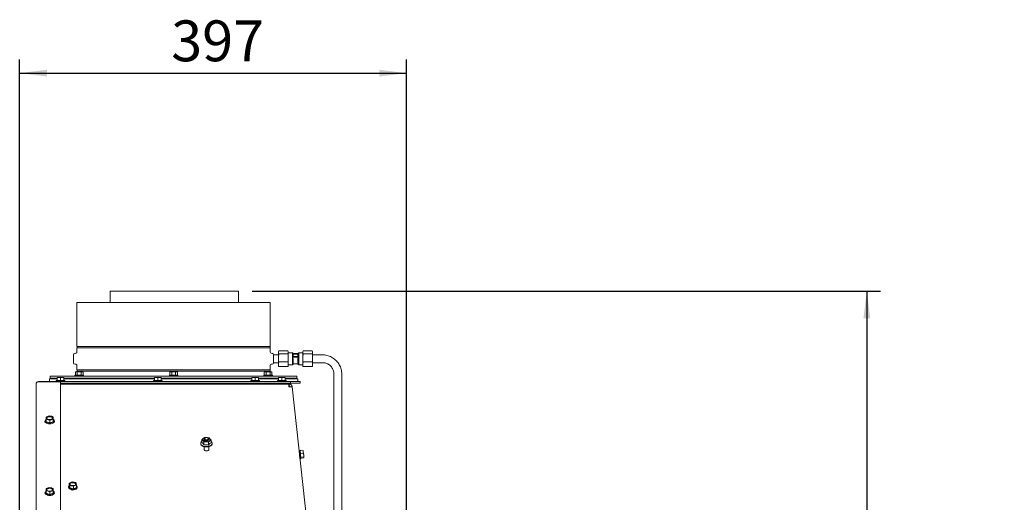
# Paper-space layout 'boven en zijaanzicht' of a CAD drawing. Units: millimetres. Extents: x 237 to 2853, y 92 to 4048.
# Drawn here: x 1725 to 2737, y 1758 to 2254 of the extents above; entities that cross this region are included whole.
import ezdxf

# ---------------------------------------------------------------- set-up
doc = ezdxf.new("R2010")
doc.units = ezdxf.units.MM
doc.layers.add('DIM', color=10, linetype='Continuous')
doc.styles.add('SLDTEXTSTYLE1', font='TXT', dxfattribs={"width": 0.7})
doc.styles.add('SLDTEXTSTYLE4', font='TXT', dxfattribs={"width": 0.75})
doc.dimstyles.new('SLDDIMSTYLE2', dxfattribs={"dimtxt": 42, "dimasz": 28, "dimexe": 0, "dimexo": 0.0625, "dimgap": 10.5, "dimtad": 1, "dimdec": 0, "dimlfac": 0.7, "dimrnd": 1e-09, "dimzin": 12, "dimdsep": 46, "dimtxsty": 'SLDTEXTSTYLE4', "dimsah": 1, "dimcen": 0.09, "dimadec": 0, "dimazin": 3, "dimtfac": 1, "dimtofl": 0, "dimtmove": 0, "dimatfit": 3, "dimfxl": 0, "dimfrac": 2, "dimtolj": 1, "dimtzin": 12, "dimarcsym": 0})

# ---------------------------------------------------------------- blocks, each defined once
blk = doc.blocks.new('_D_41')
at = {"layer": 'DIM', "color": 1, "ltscale": 196}
for p, q in [((1964.2, 1974.8), (2609.7, 1974.8)), ((2595.7, 1974.8), (2595.7, 995.1)), ((2082.8, 995.1), (2609.7, 995.1))]:
    blk.add_line(p, q, dxfattribs=at)
for points in [[(2595.7, 1974.8), (2592.2, 1946.8), (2599.2, 1946.8)], [(2595.7, 995.1), (2599.2, 1023.1), (2592.2, 1023.1)]]:
    blk.add_solid(points, dxfattribs=at)
at = {"layer": 'DIM', "color": 1, "ltscale": 196, "insert": (2541.5, 1386.8), "char_height": 42, "attachment_point": 1, "rotation": 90, "style": 'SLDTEXTSTYLE1'}
blk.add_mtext('955 - 1365', dxfattribs=at)
blk = doc.blocks.new('_D_42')
at = {"layer": 'DIM', "color": 1, "ltscale": 196}
for p, q in [((1725.4, 1640.3), (1725.4, 2212.8)), ((2122.8, 1657.8), (2122.8, 2212.8)), ((1725.4, 2198.8), (2122.8, 2198.8))]:
    blk.add_line(p, q, dxfattribs=at)
for points in [[(1725.4, 2198.8), (1753.4, 2195.3), (1753.4, 2202.3)], [(2122.8, 2198.8), (2094.8, 2202.3), (2094.8, 2195.3)]]:
    blk.add_solid(points, dxfattribs=at)
at = {"layer": 'DIM', "color": 1, "ltscale": 196, "insert": (1881.1, 2253), "char_height": 42, "attachment_point": 1, "style": 'SLDTEXTSTYLE4'}
blk.add_mtext('397', dxfattribs=at)

psp = doc.layouts.new('boven en zijaanzicht')

# ---------------------------------------------------------------- linework, layer by layer
at = {"linetype": 'Continuous', "lineweight": 15, "ltscale": 14}
for p, q in [((1818.5, 1974.8), (1818.5, 1963.2)), ((1818.5, 1974.8), (1950.2, 1974.8)), ((1950.2, 1963.2), (1950.2, 1974.8)), ((1784.3, 1963.2), (1784.3, 1917.9)), ((1784.3, 1963.2), (1883.6, 1963.2)), ((1883.6, 1963.2), (1982.8, 1963.2)), ((1982.8, 1917.9), (1982.8, 1963.2)), ((1982.8, 1917.9), (1784.3, 1917.9)), ((1784.3, 1916.5), (1784.3, 1911.9)), ((1784.3, 1916.5), (1982.8, 1916.5)), ((1982.8, 1911.9), (1982.8, 1916.5)), ((1991.7, 1913.3), (1991.3, 1912.7)), ((1991.3, 1912.7), (1991.3, 1910.7)), ((2001, 1913.3), (1991.7, 1913.3)), ((2001.3, 1912.7), (2001, 1913.3)), ((2001.3, 1912.7), (2001.3, 1912.8)), ((2001.3, 1912.7), (2001.3, 1910.7)), ((2016.7, 1913.3), (2016.3, 1912.7)), ((2016.3, 1910.7), (2016.3, 1912.7)), ((2016.7, 1913.3), (2026, 1913.3)), ((2026.3, 1912.7), (2026, 1913.3)), ((2026.3, 1912.7), (2026.3, 1912.8)), ((2026.3, 1910.7), (2026.3, 1912.7)), ((1780.8, 1909.3), (1780.8, 1901.2)), ((1783.4, 1910.9), (1782.3, 1910.8)), ((1984.9, 1910.8), (1983.8, 1910.9)), ((1986.3, 1909.2), (1986.3, 1909.3)), ((1991.3, 1909.2), (1986.3, 1909.2)), ((1986.3, 1905.2), (1986.3, 1909.2)), ((1986.3, 1901.2), (1986.3, 1905.2)), ((1991.3, 1910.7), (1991.7, 1910.2)), ((1991.3, 1908.8), (1991.3, 1910.7)), ((1991.3, 1908.8), (1991.3, 1903.5)), ((1991.3, 1903.5), (1991.7, 1902.2)), ((1991.3, 1901.3), (1991.3, 1903.5)), ((2001, 1910.2), (1991.7, 1910.2)), ((2001, 1902.2), (1991.7, 1902.2)), ((2001, 1910.2), (2001.3, 1910.7)), ((2001.3, 1908.8), (2001, 1910.2)), ((2001.3, 1901.3), (2001, 1902.2)), ((2005.6, 1911.5), (2001.3, 1911.5)), ((2001.3, 1908.8), (2001.3, 1910.7)), ((2001.3, 1908.8), (2001.3, 1903.5)), ((2001.3, 1901.3), (2001.3, 1903.5)), ((2006.3, 1910.7), (2005.6, 1911.5)), ((2005.6, 1911.5), (2005.6, 1906.8)), ((2006.3, 1907.2), (2005.6, 1906.8)), ((2005.6, 1906.8), (2005.6, 1899.9)), ((2012.1, 1906.8), (2005.6, 1906.8)), ((2006.3, 1910.7), (2006.3, 1907.2)), ((2011.3, 1910.6), (2006.3, 1910.6)), ((2011.3, 1910), (2006.3, 1910)), ((2011.3, 1907.6), (2006.3, 1907.6)), ((2006.3, 1905.5), (2006.3, 1901.2)), ((2012.1, 1911.5), (2011.3, 1910.7)), ((2011.3, 1910.7), (2011.3, 1907.2)), ((2012.1, 1906.8), (2011.3, 1907.2)), ((2012.1, 1906.8), (2011.3, 1905.5)), ((2011.3, 1905.5), (2011.3, 1901.2)), ((2016.3, 1911.5), (2012.1, 1911.5)), ((2012.1, 1911.5), (2012.1, 1906.8)), ((2012.1, 1906.8), (2012.1, 1899.9)), ((2016.3, 1910.7), (2016.7, 1910.2)), ((2016.3, 1910.7), (2016.3, 1908.8)), ((2016.3, 1903.5), (2016.3, 1908.8)), ((2016.3, 1903.5), (2016.7, 1902.2)), ((2016.3, 1903.5), (2016.3, 1901.3)), ((2016.7, 1910.2), (2026, 1910.2)), ((2016.7, 1902.2), (2026, 1902.2)), ((2026, 1910.2), (2026.3, 1910.7)), ((2026.3, 1908.8), (2026, 1910.2)), ((2026.3, 1901.3), (2026, 1902.2)), ((2026.3, 1910.7), (2026.3, 1908.8)), ((2036.3, 1909.2), (2026.3, 1909.2)), ((2026.3, 1903.5), (2026.3, 1908.8)), ((2026.3, 1903.5), (2026.3, 1901.3)), ((1782.3, 1899.7), (1783.4, 1899.6)), ((1783.1, 1891.7), (1782.6, 1891.6)), ((1782.6, 1891.6), (1783.6, 1891.7)), ((1782.6, 1888.4), (1782.6, 1891.6)), ((1783.6, 1891.7), (1783.1, 1891.7)), ((1783.6, 1891.7), (1784.6, 1891.6)), ((1786.6, 1891.7), (1783.6, 1891.7)), ((1784.3, 1898.6), (1784.3, 1893.9)), ((1982.8, 1893.9), (1784.3, 1893.9)), ((1784.3, 1892.5), (1784.3, 1891.7)), ((1784.3, 1892.5), (1982.8, 1892.5)), ((1784.6, 1891.6), (1786.6, 1891.7)), ((1784.6, 1888.4), (1784.6, 1891.6)), ((1789.6, 1891.7), (1786.6, 1891.7)), ((1788.6, 1891.6), (1789.6, 1891.7)), ((1788.6, 1888.4), (1788.6, 1891.6)), ((1789.6, 1891.7), (1790.6, 1891.6)), ((1790.1, 1891.7), (1789.6, 1891.7)), ((1790.6, 1891.6), (1790.1, 1891.7)), ((1790.6, 1888.4), (1790.6, 1891.6)), ((1880.1, 1891.7), (1879.6, 1891.6)), ((1879.6, 1891.6), (1880.6, 1891.7)), ((1879.6, 1888.4), (1879.6, 1891.6)), ((1880.6, 1891.7), (1880.1, 1891.7)), ((1883.6, 1891.7), (1880.6, 1891.7)), ((1880.6, 1891.7), (1881.6, 1891.6)), ((1881.6, 1891.6), (1883.6, 1891.7)), ((1881.6, 1888.4), (1881.6, 1891.6)), ((1886.6, 1891.7), (1883.6, 1891.7)), ((1885.6, 1891.6), (1886.6, 1891.7)), ((1885.6, 1888.4), (1885.6, 1891.6)), ((1886.6, 1891.7), (1887.6, 1891.6)), ((1887.1, 1891.7), (1886.6, 1891.7)), ((1887.6, 1891.6), (1887.1, 1891.7)), ((1887.6, 1888.4), (1887.6, 1891.6)), ((1977.1, 1891.7), (1976.5, 1891.6)), ((1976.5, 1891.6), (1977.6, 1891.7)), ((1976.5, 1888.4), (1976.5, 1891.6)), ((1977.6, 1891.7), (1977.1, 1891.7)), ((1977.6, 1891.7), (1978.6, 1891.6)), ((1980.6, 1891.7), (1977.6, 1891.7)), ((1978.6, 1891.6), (1980.6, 1891.7)), ((1978.6, 1888.4), (1978.6, 1891.6)), ((1983.6, 1891.7), (1980.6, 1891.7)), ((1982.6, 1891.6), (1983.6, 1891.7)), ((1982.6, 1888.4), (1982.6, 1891.6)), ((1982.8, 1893.9), (1982.8, 1898.6)), ((1982.8, 1891.7), (1982.8, 1892.5)), ((1983.6, 1891.7), (1984.6, 1891.6)), ((1984.1, 1891.7), (1983.6, 1891.7)), ((1983.8, 1899.6), (1984.9, 1899.7)), ((1984.6, 1891.6), (1984.1, 1891.7)), ((1984.6, 1888.4), (1984.6, 1891.6)), ((1986.3, 1901.2), (1986.3, 1901.2)), ((1986.3, 1901.2), (1991.3, 1901.2)), ((1991.3, 1901.3), (1991.3, 1898.1)), ((1991.3, 1898.1), (1991.7, 1897.2)), ((1991.3, 1897.7), (1991.3, 1898.1)), ((1991.7, 1897.2), (1991.3, 1897.8)), ((1991.3, 1897.7), (1991.4, 1897.7)), ((2001, 1897.2), (1991.7, 1897.2)), ((2001.3, 1897.8), (2001, 1897.2)), ((2001.3, 1901.3), (2001.3, 1898.1)), ((2001.3, 1899), (2005.6, 1899)), ((2001.3, 1898.1), (2001.3, 1897.7)), ((2005.6, 1899.9), (2006.3, 1901.2)), ((2005.6, 1899.9), (2005.6, 1899)), ((2005.6, 1899.9), (2012.1, 1899.9)), ((2005.6, 1899), (2006.3, 1899.7)), ((2006.3, 1899.9), (2006.3, 1899.7)), ((2011.3, 1899.9), (2011.3, 1899.7)), ((2011.3, 1899.7), (2012.1, 1899)), ((2012.1, 1899.9), (2012.1, 1899)), ((2012.1, 1899), (2016.3, 1899)), ((2016.3, 1898.1), (2016.3, 1901.3)), ((2016.3, 1898.1), (2016.7, 1897.2)), ((2016.3, 1898.1), (2016.3, 1897.7)), ((2016.7, 1897.2), (2016.3, 1897.8)), ((2016.3, 1897.7), (2016.4, 1897.7)), ((2016.7, 1897.2), (2026, 1897.2)), ((2026.3, 1897.8), (2026, 1897.2)), ((2026.3, 1898.1), (2026.3, 1901.3)), ((2026.3, 1901.2), (2036.3, 1901.2)), ((2026.3, 1898.1), (2026.3, 1897.7)), ((1744.8, 1881.8), (2000.8, 1881.8)), ((1744.8, 1881.4), (1767.3, 1881.4)), ((1756.1, 1884.8), (1756.1, 1881.8)), ((1756.1, 1884.8), (1763.8, 1884.8)), ((1756.8, 1887.4), (1756.8, 1885.4)), ((2010.3, 1887.4), (1756.8, 1887.4)), ((1763.8, 1885.4), (1756.8, 1885.4)), ((1762.9, 1882.8), (1762.9, 1881.8)), ((1762.9, 1882.8), (1767.3, 1882.8)), ((1763.8, 1886), (1765.6, 1886.1)), ((1765.6, 1886.1), (1763.8, 1886.1)), ((1763.8, 1882.8), (1763.8, 1886)), ((1765.6, 1886.1), (1767.3, 1886)), ((1769.1, 1886.1), (1765.6, 1886.1)), ((1767.3, 1886), (1769.1, 1886.1)), ((1767.3, 1882.8), (1767.3, 1886)), ((1767.3, 1882.8), (1771.7, 1882.8)), ((1767.3, 1881.4), (1767.3, 1610.2)), ((1769.1, 1886.1), (1770.8, 1886)), ((1770.8, 1886.1), (1769.1, 1886.1)), ((1770.8, 1882.8), (1770.8, 1886)), ((1863.8, 1885.4), (1770.8, 1885.4)), ((1770.8, 1884.8), (1863.8, 1884.8)), ((1771.7, 1881.8), (1771.7, 1882.8)), ((1782.2, 1888.4), (1782.2, 1887.4)), ((1782.2, 1888.4), (1791, 1888.4)), ((1784.3, 1885.4), (1784.3, 1884.8)), ((1784.5, 1885.4), (1784.5, 1884.8)), ((1788.7, 1884.8), (1788.7, 1885.4)), ((1791, 1887.4), (1791, 1888.4)), ((1862.9, 1882.8), (1862.9, 1881.8)), ((1862.9, 1882.8), (1867.3, 1882.8)), ((1863.8, 1886), (1865.6, 1886.1)), ((1865.6, 1886.1), (1863.8, 1886.1)), ((1863.8, 1882.8), (1863.8, 1886)), ((1865.6, 1886.1), (1867.3, 1886)), ((1869.1, 1886.1), (1865.6, 1886.1)), ((1867.3, 1886), (1869.1, 1886.1)), ((1867.3, 1882.8), (1867.3, 1886)), ((1867.3, 1882.8), (1871.7, 1882.8)), ((1869.1, 1886.1), (1870.8, 1886)), ((1870.8, 1886.1), (1869.1, 1886.1)), ((1870.8, 1882.8), (1870.8, 1886)), ((1963.8, 1885.4), (1870.8, 1885.4)), ((1870.8, 1884.8), (1963.8, 1884.8)), ((1871.7, 1881.8), (1871.7, 1882.8)), ((1879.2, 1888.4), (1879.2, 1887.4)), ((1879.2, 1888.4), (1888, 1888.4)), ((1881.5, 1885.4), (1881.5, 1884.8)), ((1885.7, 1884.8), (1885.7, 1885.4)), ((1888, 1887.4), (1888, 1888.4)), ((1962.9, 1882.8), (1962.9, 1881.8)), ((1962.9, 1882.8), (1967.3, 1882.8)), ((1963.8, 1886), (1965.6, 1886.1)), ((1965.6, 1886.1), (1963.8, 1886.1)), ((1963.8, 1882.8), (1963.8, 1886)), ((1965.6, 1886.1), (1967.3, 1886)), ((1969.1, 1886.1), (1965.6, 1886.1)), ((1967.3, 1886), (1969.1, 1886.1)), ((1967.3, 1882.8), (1967.3, 1886)), ((1967.3, 1882.8), (1971.7, 1882.8)), ((1969.1, 1886.1), (1970.8, 1886)), ((1970.8, 1886.1), (1969.1, 1886.1)), ((1970.8, 1882.8), (1970.8, 1886)), ((1991.3, 1885.4), (1970.8, 1885.4)), ((1970.8, 1884.8), (1991.3, 1884.8)), ((1971.7, 1881.8), (1971.7, 1882.8)), ((1976.2, 1888.4), (1976.2, 1887.4)), ((1976.2, 1888.4), (1985, 1888.4)), ((1978.5, 1885.4), (1978.5, 1884.8)), ((1982.7, 1884.8), (1982.7, 1885.4)), ((1982.8, 1884.8), (1982.8, 1885.4)), ((1985, 1887.4), (1985, 1888.4)), ((1990.4, 1882.8), (1990.4, 1881.8)), ((1990.4, 1882.8), (1994.8, 1882.8)), ((1991.3, 1886), (1993.1, 1886.1)), ((1993.1, 1886.1), (1991.3, 1886.1)), ((1991.3, 1882.8), (1991.3, 1886)), ((1993.1, 1886.1), (1994.8, 1886)), ((1996.6, 1886.1), (1993.1, 1886.1)), ((1994.8, 1886), (1996.6, 1886.1)), ((1994.8, 1882.8), (1994.8, 1886)), ((1994.8, 1882.8), (1999.2, 1882.8)), ((1996.6, 1886.1), (1998.3, 1886)), ((1998.3, 1886.1), (1996.6, 1886.1)), ((1998.3, 1882.8), (1998.3, 1886)), ((2010.3, 1885.4), (1998.3, 1885.4)), ((1998.3, 1884.8), (2011.1, 1884.8)), ((1999.2, 1881.8), (1999.2, 1882.8)), ((2000.8, 1881.8), (2003.8, 1881.8)), ((2003.8, 1881.8), (2003.8, 1880.3)), ((2003.8, 1881.8), (2013.6, 1881.8)), ((2010.3, 1885.4), (2010.3, 1887.4)), ((2011.1, 1881.8), (2011.1, 1884.8)), ((2013.6, 1880.3), (2013.6, 1881.8)), ((2048.3, 1889.3), (2048.3, 1643.8)), ((2056.3, 1643.8), (2056.3, 1889.3)), ((1742.3, 1627.1), (1742.3, 1879.3)), ((1767.3, 1880.3), (2000.8, 1880.3)), ((1767.3, 1879.3), (2001.8, 1879.3)), ((1769.4, 1879.3), (1769.4, 1880.3)), ((1784.5, 1880.3), (1784.5, 1879.3)), ((1788.7, 1879.3), (1788.7, 1880.3)), ((1818.5, 1880.3), (1818.5, 1879.3)), ((1865.2, 1880.3), (1865.2, 1879.3)), ((1869.4, 1879.3), (1869.4, 1880.3)), ((1881.5, 1880.3), (1881.5, 1879.3)), ((1885.7, 1879.3), (1885.7, 1880.3)), ((1950.2, 1879.3), (1950.2, 1880.3)), ((1965.2, 1880.3), (1965.2, 1879.3)), ((1969.4, 1879.3), (1969.4, 1880.3)), ((1978.5, 1880.3), (1978.5, 1879.3)), ((1982.7, 1879.3), (1982.7, 1880.3)), ((1992.7, 1880.3), (1992.7, 1879.3)), ((1996.9, 1879.3), (1996.9, 1880.3)), ((2003.8, 1880.3), (2000.8, 1880.3)), ((2001.8, 1878.8), (2001.8, 1879.3)), ((2002.2, 1879.3), (2001.8, 1879.3)), ((2001.8, 1878.8), (2001.8, 1876.3)), ((2002.2, 1877.3), (2001.8, 1877.3)), ((2001.8, 1876.3), (2002.4, 1876.3)), ((2002.2, 1877.3), (2002.2, 1879.3)), ((2003.8, 1880.3), (2013.6, 1880.3)), ((2005.1, 1876.7), (2005.2, 1876.3)), ((2005.2, 1876.3), (2030.7, 1643.8)), ((1751.9, 1841.7), (1751.9, 1840.9)), ((1754.6, 1846.1), (1752.8, 1845.4)), ((1752.8, 1844.4), (1752.8, 1843.1)), ((1752.8, 1843.1), (1754.6, 1842.6)), ((1752.8, 1840.5), (1752.8, 1843.1)), ((1756.3, 1846.5), (1754.6, 1846.1)), ((1754.6, 1842.6), (1756.3, 1842)), ((1758.1, 1846.1), (1756.3, 1846.5)), ((1756.3, 1842), (1758.1, 1842.6)), ((1756.3, 1839.4), (1756.3, 1842)), ((1759.8, 1845.4), (1758.1, 1846.1)), ((1758.1, 1842.6), (1759.8, 1843.1)), ((1759.8, 1843.1), (1759.8, 1844.4)), ((1759.8, 1840.5), (1759.8, 1843.1)), ((1760.7, 1840.9), (1760.7, 1841.7)), ((1752.8, 1840.5), (1756.3, 1839.4)), ((1756.3, 1839.4), (1759.8, 1840.5)), ((1914, 1823.3), (1912.7, 1822.1)), ((1912.7, 1819.2), (1912.7, 1822.1)), ((1915.3, 1824.2), (1914, 1823.3)), ((1914.8, 1822.7), (1914.8, 1822.1)), ((1917.6, 1824.3), (1915.3, 1824.2)), ((1915.9, 1823.8), (1915.5, 1823.6)), ((1919.9, 1824), (1917.6, 1824.3)), ((1919.2, 1823.6), (1918.8, 1823.8)), ((1919.4, 1819.5), (1920.7, 1820.8)), ((1919.8, 1822.1), (1919.8, 1822.7)), ((1920.7, 1820.8), (1922, 1821.7)), ((1922, 1818.8), (1922, 1821.7)), ((1911.4, 1818.3), (1911.4, 1817.9)), ((1914.7, 1819.7), (1917, 1819.8)), ((1914.7, 1816.8), (1914.7, 1819.7)), ((1914.8, 1814.9), (1914.8, 1812.1)), ((1914.9, 1811.9), (1914.9, 1811.8)), ((1915.5, 1811.1), (1915.7, 1811)), ((1917, 1819.8), (1919.4, 1819.5)), ((1919, 1811), (1919.2, 1811.1)), ((1919.4, 1816.6), (1919.4, 1819.5)), ((1919.8, 1812.1), (1919.8, 1814.9)), ((1919.8, 1811.8), (1919.8, 1811.9)), ((1923.2, 1817.9), (1923.2, 1818.3)), ((2013.4, 1811.2), (2012.4, 1811.1)), ((2012.4, 1810.9), (2012.4, 1811.1)), ((2013.3, 1802.3), (2012.4, 1810.9)), ((2013.4, 1811.2), (2014.3, 1802.5)), ((2013.4, 1810.7), (2016.5, 1811)), ((2016.5, 1811), (2016.8, 1809.6)), ((2016.7, 1810.5), (2016.5, 1811)), ((2016.8, 1809.6), (2016.7, 1810.7)), ((2012.6, 1808.8), (2012.6, 1808.8)), ((2013.1, 1804.6), (2013.1, 1804.6)), ((2013.3, 1802.3), (2014.3, 1802.5)), ((2013.7, 1807.9), (2016.8, 1808.2)), ((2014.2, 1804), (2017.2, 1804.3)), ((2014.3, 1803), (2017.4, 1803.3)), ((2016.8, 1809.6), (2016.8, 1808.2)), ((2017.2, 1806.3), (2016.8, 1809.6)), ((2016.8, 1808.2), (2017.2, 1806.3)), ((2017.4, 1803.8), (2017.2, 1806.3)), ((2017.2, 1804.3), (2017.4, 1803.8)), ((2017.4, 1803.8), (2017.4, 1803.3)), ((1754.6, 1772.5), (1752.8, 1771.8)), ((1752.8, 1770.8), (1752.8, 1769.5)), ((1756.3, 1772.9), (1754.6, 1772.5)), ((1758.1, 1772.5), (1756.3, 1772.9)), ((1759.8, 1771.8), (1758.1, 1772.5)), ((1759.8, 1769.5), (1759.8, 1770.8)), ((1775.7, 1773.9), (1775.7, 1773.1)), ((1777.9, 1778.1), (1776.3, 1777.3)), ((1776.3, 1777.3), (1776.6, 1776.3)), ((1776.3, 1774.7), (1776.3, 1777.3)), ((1776.3, 1774.7), (1776.9, 1772.5)), ((1776.6, 1776.3), (1776.9, 1775.1)), ((1776.9, 1775.1), (1778.8, 1774.7)), ((1776.9, 1772.5), (1776.9, 1775.1)), ((1776.9, 1772.5), (1780.7, 1771.6)), ((1778.8, 1774.7), (1780.7, 1774.2)), ((1781.4, 1778.4), (1779.5, 1778.7)), ((1780.7, 1774.2), (1782.2, 1775)), ((1780.7, 1771.6), (1780.7, 1774.2)), ((1780.7, 1771.6), (1783.8, 1773.1)), ((1783.3, 1777.9), (1781.4, 1778.4)), ((1783.5, 1776.9), (1783.3, 1777.9)), ((1783.8, 1775.6), (1783.5, 1776.9)), ((1783.8, 1773.1), (1783.8, 1775.6)), ((1784.5, 1773.1), (1784.5, 1773.9)), ((1751.9, 1768.1), (1751.9, 1767.3)), ((1752.8, 1769.5), (1754.6, 1769.1)), ((1752.8, 1767), (1752.8, 1769.5)), ((1752.8, 1767), (1756.3, 1765.8)), ((1754.6, 1769.1), (1756.3, 1768.4)), ((1756.3, 1768.4), (1758.1, 1769.1)), ((1756.3, 1765.8), (1756.3, 1768.4)), ((1756.3, 1765.8), (1759.8, 1767)), ((1758.1, 1769.1), (1759.8, 1769.5)), ((1759.8, 1767), (1759.8, 1769.5)), ((1760.7, 1767.3), (1760.7, 1768.1))]:
    psp.add_line(p, q, dxfattribs=at)
at = {"linetype": 'Continuous', "lineweight": 15, "ltscale": 14, "flags": 128}
for points in [[(1752, 1841.9), (1751.7, 1841.7), (1751.4, 1841.2), (1751.4, 1840.6), (1751.7, 1840), (1752.4, 1839.6), (1752.8, 1839.4)], [(1752.8, 1843.2), (1752.3, 1842.7), (1752, 1842), (1752, 1841.3), (1752.3, 1840.6), (1753, 1840.1), (1754, 1839.6), (1755.1, 1839.3), (1756.3, 1839.2)], [(1756.3, 1842.7), (1755.3, 1842.8), (1754.4, 1843.1), (1753.7, 1843.5), (1753.4, 1844.1), (1753.4, 1844.7), (1753.7, 1845.2), (1754.4, 1845.7), (1755.3, 1846), (1756.3, 1846.1), (1757.4, 1846), (1758.3, 1845.7), (1758.9, 1845.2), (1759.3, 1844.7), (1759.3, 1844.1), (1758.9, 1843.5), (1758.3, 1843.1), (1757.4, 1842.8), (1756.3, 1842.7)], [(1753.4, 1844.2), (1753.4, 1844.2), (1753.7, 1844.8), (1754.4, 1845.2), (1755.3, 1845.5), (1756.3, 1845.6), (1757.4, 1845.5), (1758.3, 1845.2), (1758.9, 1844.8), (1759.3, 1844.2), (1759.3, 1844.2)], [(1756.3, 1839.2), (1757.6, 1839.3), (1758.7, 1839.6), (1759.7, 1840.1), (1760.3, 1840.6), (1760.7, 1841.3), (1760.7, 1842), (1760.3, 1842.7), (1759.9, 1843.1)], [(1759.9, 1839.4), (1760.3, 1839.6), (1760.9, 1840), (1761.3, 1840.6), (1761.3, 1841.2), (1760.9, 1841.7), (1760.7, 1841.9)], [(1752, 1840.7), (1751.7, 1840.5), (1751.6, 1840.2)], [(1756.3, 1838.4), (1755.1, 1838.5), (1754, 1838.8), (1753, 1839.2), (1752.3, 1839.8), (1752, 1840.5), (1751.9, 1840.9)], [(1760.7, 1840.9), (1760.7, 1840.5), (1760.3, 1839.8), (1759.7, 1839.2), (1758.7, 1838.8), (1757.6, 1838.5), (1756.3, 1838.4)], [(1761.1, 1840.2), (1760.9, 1840.5), (1760.7, 1840.7)], [(1915.5, 1823.6), (1915, 1823.2), (1914.8, 1822.7), (1915, 1822.1), (1915.6, 1821.7), (1916.4, 1821.3), (1917.3, 1821.2), (1918.3, 1821.3), (1919.1, 1821.7), (1919.7, 1822.1), (1919.8, 1822.7), (1919.7, 1823.2), (1919.2, 1823.6)], [(1915.1, 1821.4), (1914.8, 1822), (1914.8, 1822.1)], [(1919.8, 1822.1), (1919.7, 1821.6), (1919.2, 1821.1), (1918.4, 1820.8), (1917.5, 1820.7), (1916.5, 1820.7), (1915.7, 1821), (1915.1, 1821.4)], [(1916.6, 1824.1), (1915.9, 1823.9), (1915.5, 1823.5), (1915.3, 1823.1), (1915.5, 1822.6), (1915.9, 1822.3), (1916.6, 1822), (1917.3, 1821.9), (1918.1, 1822), (1918.8, 1822.3), (1919.2, 1822.6), (1919.3, 1823.1), (1919.2, 1823.5), (1918.8, 1823.9), (1918.1, 1824.1), (1917.3, 1824.2), (1916.6, 1824.1)], [(1912, 1816.5), (1911.6, 1817.3), (1911.4, 1817.9)], [(1912, 1816.9), (1912.8, 1816.2), (1913.9, 1815.6), (1915.2, 1815.2), (1916.7, 1815), (1918.1, 1815), (1919.6, 1815.3), (1920.9, 1815.7), (1921.9, 1816.2), (1922.7, 1817), (1923.2, 1817.8), (1923.2, 1818.6), (1922.9, 1819.4), (1922.3, 1820.2), (1922, 1820.4)], [(1923.2, 1817.9), (1923.2, 1817.3), (1922.7, 1816.5), (1921.9, 1815.8), (1920.9, 1815.3), (1919.6, 1814.8), (1918.1, 1814.6), (1916.7, 1814.6), (1915.2, 1814.8), (1913.9, 1815.2), (1912.8, 1815.8), (1912, 1816.5)], [(1914.8, 1812.1), (1915, 1811.6), (1915.6, 1811.1), (1916.4, 1810.8), (1917.3, 1810.7), (1918.3, 1810.8), (1919.1, 1811.1), (1919.7, 1811.6), (1919.8, 1812.1), (1919.8, 1812.1)], [(1914.8, 1812), (1914.8, 1811.9), (1915, 1811.4), (1915.6, 1810.9), (1916.4, 1810.6), (1917.3, 1810.5)], [(1917.3, 1810.5), (1918.3, 1810.6), (1919.1, 1810.9), (1919.7, 1811.4), (1919.8, 1811.9), (1919.8, 1812)], [(1756.3, 1769.1), (1755.3, 1769.2), (1754.4, 1769.5), (1753.7, 1769.9), (1753.4, 1770.5), (1753.4, 1771.1), (1753.7, 1771.6), (1754.4, 1772.1), (1755.3, 1772.4), (1756.3, 1772.5), (1757.4, 1772.4), (1758.3, 1772.1), (1758.9, 1771.6), (1759.3, 1771.1), (1759.3, 1770.5), (1758.9, 1769.9), (1758.3, 1769.5), (1757.4, 1769.2), (1756.3, 1769.1)], [(1753.4, 1770.6), (1753.4, 1770.7), (1753.7, 1771.2), (1754.4, 1771.7), (1755.3, 1772), (1756.3, 1772.1), (1757.4, 1772), (1758.3, 1771.7), (1758.9, 1771.2), (1759.3, 1770.7), (1759.3, 1770.6)], [(1776.6, 1772.4), (1777.5, 1771.9), (1778.6, 1771.6), (1779.9, 1771.4), (1781.1, 1771.5), (1782.3, 1771.7), (1783.3, 1772.2), (1784, 1772.8), (1784.4, 1773.4), (1784.5, 1774.1), (1784.2, 1774.8), (1783.8, 1775.2)], [(1784.5, 1773.1), (1784.4, 1772.6), (1784, 1771.9), (1783.3, 1771.4), (1782.3, 1770.9), (1781.1, 1770.7), (1779.9, 1770.6), (1778.6, 1770.7), (1777.5, 1771.1), (1776.6, 1771.5)], [(1777.7, 1775.5), (1777.2, 1776.1), (1777.1, 1776.6), (1777.3, 1777.2), (1777.8, 1777.7), (1778.7, 1778.1), (1779.7, 1778.3), (1780.7, 1778.2), (1781.7, 1778), (1782.4, 1777.6), (1782.9, 1777.1), (1783.1, 1776.5), (1782.9, 1776), (1782.3, 1775.5), (1781.5, 1775.1), (1780.5, 1774.9), (1779.5, 1774.9), (1778.5, 1775.1), (1777.7, 1775.5)], [(1777.1, 1776.4), (1777.3, 1776.8), (1777.8, 1777.3), (1778.7, 1777.7), (1779.7, 1777.8), (1780.7, 1777.8), (1781.7, 1777.6), (1782.4, 1777.2), (1782.9, 1776.7), (1783.1, 1776.4)], [(1752, 1768.3), (1751.7, 1768.1), (1751.4, 1767.6), (1751.4, 1767), (1751.7, 1766.4), (1752.4, 1766), (1752.8, 1765.8)], [(1752, 1767.1), (1751.7, 1766.9), (1751.6, 1766.7)], [(1756.3, 1764.8), (1755.1, 1764.9), (1754, 1765.2), (1753, 1765.6), (1752.3, 1766.2), (1752, 1766.9), (1751.9, 1767.3)], [(1752.8, 1769.6), (1752.3, 1769.1), (1752, 1768.5), (1752, 1767.7), (1752.3, 1767.1), (1753, 1766.5), (1754, 1766), (1755.1, 1765.7), (1756.3, 1765.6)], [(1756.3, 1765.6), (1757.6, 1765.7), (1758.7, 1766), (1759.7, 1766.5), (1760.3, 1767.1), (1760.7, 1767.7), (1760.7, 1768.5), (1760.3, 1769.1), (1759.9, 1769.6)], [(1760.7, 1767.3), (1760.7, 1766.9), (1760.3, 1766.2), (1759.7, 1765.6), (1758.7, 1765.2), (1757.6, 1764.9), (1756.3, 1764.8)], [(1759.9, 1765.8), (1760.3, 1766), (1760.9, 1766.4), (1761.3, 1767), (1761.3, 1767.6), (1760.9, 1768.1), (1760.7, 1768.3)], [(1761.1, 1766.7), (1760.9, 1766.9), (1760.7, 1767.1)]]:
    psp.add_lwpolyline(points, dxfattribs=at)
at = {"linetype": 'Continuous', "lineweight": 15, "ltscale": 196}
for centre, radius, start, end in [((1783.3, 1911.9), 1, 275, 0), ((1781.9, 1917.2), 2.5, 343.7398, 16.2602), ((1985.2, 1917.2), 2.5, 163.7398, 196.2602), ((1983.8, 1911.9), 1, 180, 265), ((1782.4, 1909.3), 1.6, 95, 180), ((1984.7, 1909.3), 1.6, 0, 85), ((1782.4, 1901.2), 1.6, 180, 265), ((1783.3, 1898.6), 1, 0, 85), ((1781.9, 1893.2), 2.5, 343.7398, 16.2602), ((1985.2, 1893.2), 2.5, 163.7398, 196.2602), ((1983.8, 1898.6), 1, 95, 180), ((1984.7, 1901.2), 1.6, 275, 0), ((1744.8, 1879.3), 2.5, 90, 180), ((1744.6, 1879.1), 2.31, 85.0329, 173.9712), ((1754.9, 1844), 2.14, 99.5325, 169.3313), ((1754.9, 1844.8), 2.14, 190.6687, 260.4675), ((1756.3, 1840.5), 5.86, 72.6137, 107.3863), ((1756.3, 1848.2), 5.86, 252.6137, 287.3863), ((1757.7, 1844), 2.14, 10.6687, 80.4675), ((1757.7, 1844.8), 2.14, 279.5325, 349.3313), ((1914.9, 1822.1), 1.5, 123.1363, 221.8455), ((1917, 1824.5), 4.69, 226.746, 271.1241), ((1917.2, 1818.9), 5.47, 85.2886, 125.2058), ((1917.5, 1825.3), 5.47, 265.2886, 305.2058), ((1917.7, 1819.6), 4.69, 46.746, 91.1241), ((1919.8, 1822), 1.5, 303.1363, 41.8455), ((1913.8, 1818.4), 2.32, 117.7227, 219.5963), ((1917.3, 1813.9), 3.32, 240.4488, 299.5512), ((1754.9, 1770.4), 2.14, 99.5325, 169.3313), ((1754.9, 1771.2), 2.14, 190.6687, 260.4675), ((1756.3, 1766.9), 5.86, 72.6137, 107.3863), ((1757.7, 1770.4), 2.14, 10.6687, 80.4675), ((1757.7, 1771.2), 2.14, 279.5325, 349.3313), ((1777.5, 1773.9), 1.73, 130.5287, 241.2807), ((1777.6, 1773.2), 1.89, 182.9587, 240.023), ((1778.3, 1776.5), 1.73, 104.1531, 185.2003), ((1779.1, 1777.4), 2.68, 204.4812, 264.1279), ((1780.1, 1772.8), 5.75, 77.0417, 112.2447), ((1780.1, 1773.7), 3.49, 233.0639, 306.9361), ((1780.1, 1780.3), 5.75, 257.0417, 292.2447), ((1781.1, 1775.8), 2.68, 24.4812, 84.1279), ((1781.8, 1776.7), 1.73, 284.1531, 5.2003), ((1756.3, 1774.7), 5.86, 252.6137, 287.3863)]:
    psp.add_arc(centre, radius, start, end, dxfattribs=at)
at = {"linetype": 'Continuous', "lineweight": 15, "ltscale": 14}
for points, knots in [([(1986.3, 1908.2), (1986.3, 1908.2), (1986.3, 1908.3), (1986.3, 1908.1), (1986.3, 1907.6), (1986.3, 1906.8), (1986.3, 1906), (1986.3, 1905.5), (1986.3, 1905.2)], [0, 0, 0, 0, 0.006541, 0.221125, 0.435708, 0.650372, 0.86507, 1, 1, 1, 1]), ([(1986.3, 1905.2), (1986.3, 1904.9), (1986.3, 1904.2), (1986.3, 1903.3), (1986.3, 1902.7), (1986.3, 1902.3), (1986.3, 1902.3), (1986.3, 1902.3)], [0, 0, 0, 0, 0.214775, 0.429549, 0.644379, 0.859248, 1, 1, 1, 1]), ([(1991.7, 1910.2), (1991.6, 1909.9), (1991.5, 1909.5), (1991.4, 1909), (1991.3, 1908.8)], [0, 0, 0, 0, 0.571319, 1, 1, 1, 1]), ([(1991.7, 1902.2), (1991.6, 1902), (1991.5, 1901.7), (1991.4, 1901.5), (1991.3, 1901.3)], [0, 0, 0, 0, 0.5713192, 1, 1, 1, 1]), ([(2001, 1902.2), (2001.1, 1902.4), (2001.2, 1902.9), (2001.3, 1903.3), (2001.3, 1903.5)], [0, 0, 0, 0, 0.571319, 1, 1, 1, 1]), ([(2006.3, 1905.5), (2006.3, 1905.5), (2006.1, 1905.9), (2005.9, 1906.4), (2005.6, 1906.8)], [0, 0, 0, 0, 0.0049501, 1, 1, 1, 1]), ([(2016.7, 1910.2), (2016.6, 1909.9), (2016.5, 1909.5), (2016.4, 1909), (2016.3, 1908.8)], [0, 0, 0, 0, 0.5713192, 1, 1, 1, 1]), ([(2016.7, 1902.2), (2016.6, 1902), (2016.5, 1901.7), (2016.4, 1901.5), (2016.3, 1901.3)], [0, 0, 0, 0, 0.571319, 1, 1, 1, 1]), ([(2026, 1902.2), (2026.1, 1902.4), (2026.2, 1902.9), (2026.3, 1903.3), (2026.3, 1903.5)], [0, 0, 0, 0, 0.571319, 1, 1, 1, 1]), ([(2056.3, 1889.3), (2056.3, 1889.7), (2056.3, 1891.1), (2056, 1893.2), (2055.3, 1895.7), (2054.4, 1898), (2053.2, 1900.2), (2051.7, 1902.2), (2049.9, 1904), (2047.9, 1905.6), (2045.8, 1906.9), (2043.5, 1908), (2041.1, 1908.7), (2038.7, 1909.2), (2037.1, 1909.2), (2036.3, 1909.2)], [0, 0, 0, 0, 0.046971, 0.12699, 0.207044, 0.287098, 0.367153, 0.447208, 0.527263, 0.60732, 0.687377, 0.767435, 0.847495, 0.927554, 1, 1, 1, 1]), ([(1786.6, 1891.7), (1787.1, 1891.7), (1787.8, 1891.7), (1788.5, 1891.6), (1788.6, 1891.6)], [0, 0, 0, 0, 0.750835, 1, 1, 1, 1]), ([(1883.6, 1891.7), (1884.1, 1891.7), (1884.8, 1891.7), (1885.4, 1891.6), (1885.6, 1891.6)], [0, 0, 0, 0, 0.750835, 1, 1, 1, 1]), ([(1980.6, 1891.7), (1981.1, 1891.7), (1981.8, 1891.7), (1982.4, 1891.6), (1982.6, 1891.6)], [0, 0, 0, 0, 0.750835, 1, 1, 1, 1]), ([(2001, 1897.2), (2001.1, 1897.4), (2001.2, 1897.7), (2001.3, 1897.9), (2001.3, 1898.1)], [0, 0, 0, 0, 0.571319, 1, 1, 1, 1]), ([(2011.3, 1901.2), (2011.3, 1901.2), (2011.6, 1900.8), (2011.8, 1900.3), (2012.1, 1899.9)], [0, 0, 0, 0, 0.00495, 1, 1, 1, 1]), ([(2026, 1897.2), (2026.1, 1897.4), (2026.2, 1897.7), (2026.3, 1897.9), (2026.3, 1898.1)], [0, 0, 0, 0, 0.5713192, 1, 1, 1, 1]), ([(2036.3, 1901.2), (2036.6, 1901.2), (2037.6, 1901.2), (2039.2, 1901), (2041, 1900.4), (2042.8, 1899.5), (2044.3, 1898.3), (2045.7, 1896.9), (2046.8, 1895.3), (2047.6, 1893.5), (2048.2, 1891.7), (2048.3, 1890.2), (2048.3, 1889.4), (2048.3, 1889.3)], [0, 0, 0, 0, 0.046989, 0.150275, 0.253652, 0.35703, 0.46041, 0.563794, 0.667181, 0.770572, 0.873967, 0.971988, 1, 1, 1, 1]), ([(2002.2, 1879.3), (2002.3, 1879.3), (2002.6, 1879.3), (2003.1, 1879.2), (2003.6, 1879), (2004.2, 1878.6), (2004.7, 1878.1), (2005, 1877.4), (2005.1, 1876.9), (2005.1, 1876.7)], [0, 0, 0, 0, 0.11037, 0.226901, 0.354834, 0.498161, 0.683437, 0.828962, 1, 1, 1, 1]), ([(2002.2, 1877.3), (2002.2, 1877.3), (2002.3, 1877.3), (2002.4, 1877.3), (2002.5, 1877.3), (2002.6, 1877.3), (2002.6, 1877.2), (2002.7, 1877.2), (2002.9, 1877.1), (2003, 1876.9), (2003.1, 1876.7), (2003.1, 1876.5), (2003.2, 1876.5)], [0, 0, 0, 0, 0.160411, 0.227121, 0.287508, 0.344591, 0.401914, 0.46298, 0.530715, 0.705379, 0.841891, 1, 1, 1, 1]), ([(2005.2, 1876.3), (2005.1, 1876.4), (2005.1, 1876.4), (2004.7, 1876.3), (2004.2, 1876.4), (2003.7, 1876.4), (2003.1, 1876.4), (2002.6, 1876.4), (2002.4, 1876.3)], [0, 0, 0, 0, 0.298181, 0.500302, 0.645232, 0.773801, 0.890194, 1, 1, 1, 1]), ([(1752.8, 1845.4), (1752.8, 1845.3), (1752.8, 1845), (1752.8, 1844.6), (1752.8, 1844.4)], [0, 0, 0, 0, 0.249165, 1, 1, 1, 1]), ([(1759.8, 1844.4), (1759.8, 1844.6), (1759.8, 1845), (1759.8, 1845.3), (1759.8, 1845.4)], [0, 0, 0, 0, 0.750835, 1, 1, 1, 1]), ([(1912.7, 1822.1), (1912.8, 1822.1), (1913.1, 1821.8), (1913.4, 1821.4), (1913.7, 1821.1)], [0, 0, 0, 0, 0.042142, 1, 1, 1, 1]), ([(1913.7, 1821.1), (1914, 1820.8), (1914.3, 1820.3), (1914.7, 1819.8), (1914.7, 1819.7)], [0, 0, 0, 0, 0.773629, 1, 1, 1, 1]), ([(1920.9, 1823), (1920.6, 1823.4), (1920.3, 1823.7), (1920, 1824), (1919.9, 1824)], [0, 0, 0, 0, 0.957858, 1, 1, 1, 1]), ([(1922, 1821.7), (1921.9, 1821.8), (1921.5, 1822.3), (1921.2, 1822.7), (1920.9, 1823)], [0, 0, 0, 0, 0.226371, 1, 1, 1, 1]), ([(1912.7, 1819.2), (1913, 1819), (1913.6, 1818.6), (1914.2, 1817.6), (1914.7, 1816.9), (1914.7, 1816.8)], [0, 0, 0, 0, 0.3677, 0.872919, 1, 1, 1, 1]), ([(1914.7, 1816.8), (1915.6, 1816.9), (1917.1, 1817.1), (1918.6, 1816.8), (1919.4, 1816.6)], [0, 0, 0, 0, 0.534709, 1, 1, 1, 1]), ([(1919.4, 1816.6), (1919.8, 1817.1), (1920.7, 1818.2), (1921.5, 1818.6), (1922, 1818.8)], [0, 0, 0, 0, 0.5347087, 1, 1, 1, 1]), ([(2017.2, 1806.3), (2017.2, 1805.8), (2017.3, 1805.1), (2017.2, 1804.5), (2017.2, 1804.3)], [0, 0, 0, 0, 0.750835, 1, 1, 1, 1]), ([(1752.8, 1771.8), (1752.8, 1771.7), (1752.8, 1771.4), (1752.8, 1771.1), (1752.8, 1770.8)], [0, 0, 0, 0, 0.249165, 1, 1, 1, 1]), ([(1759.8, 1770.8), (1759.8, 1771.1), (1759.8, 1771.4), (1759.8, 1771.7), (1759.8, 1771.8)], [0, 0, 0, 0, 0.750835, 1, 1, 1, 1]), ([(1779.5, 1778.7), (1779.4, 1778.7), (1778.8, 1778.5), (1778.3, 1778.3), (1777.9, 1778.1)], [0, 0, 0, 0, 0.249165, 1, 1, 1, 1]), ([(1782.2, 1775), (1782.6, 1775.2), (1783.2, 1775.4), (1783.7, 1775.6), (1783.8, 1775.6)], [0, 0, 0, 0, 0.750835, 1, 1, 1, 1])]:
    psp.add_open_spline(points, degree=3, knots=knots, dxfattribs=at)

# ---------------------------------------------------------------- dimensions: what is measured, and where the dimension line sits
at = {"layer": 'DIM', "color": 1, "ltscale": 14}
dim = psp.add_linear_dim(base=(2122.8, 2198.8), p1=(1725.4, 1626.3), p2=(2122.8, 1643.8), dimstyle='SLDDIMSTYLE2', dxfattribs=at)
dim.commit()
dim.dimension.update_dxf_attribs({"geometry": '_D_42', "text_midpoint": (1927.7, 2198.8), "dimtype": 160})
dim = psp.add_linear_dim(base=(2595.7, 995.1), p1=(1950.2, 1974.8), p2=(2068.8, 995.1), angle=90, text='955 - 1365', dimstyle='SLDDIMSTYLE2', dxfattribs=at)
dim.commit()
dim.dimension.update_dxf_attribs({"geometry": '_D_41', "text_midpoint": (2595.7, 1520.3), "dimtype": 160})

doc.saveas('drawing.dxf')
